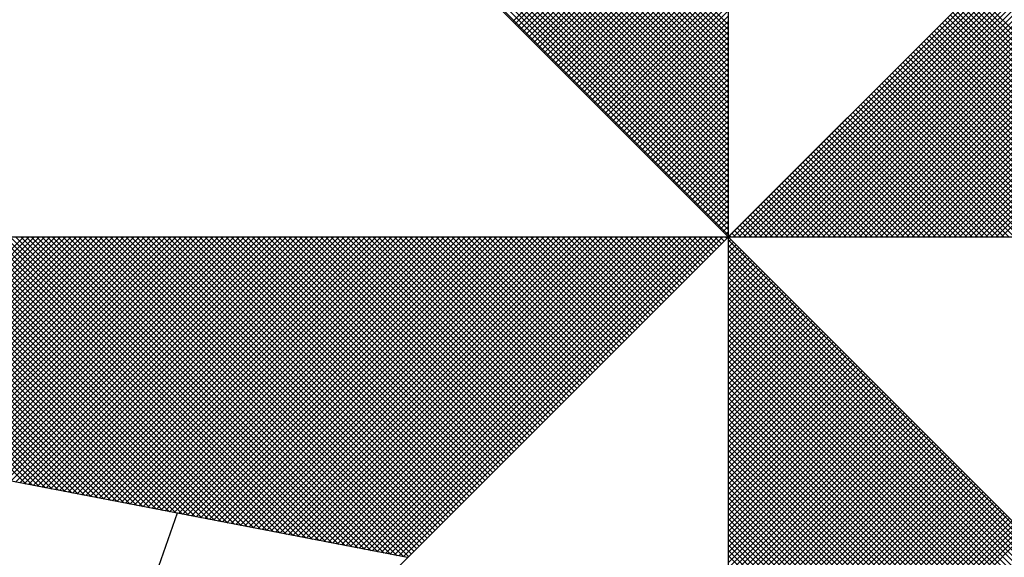
# Model space of a CAD drawing. Extents: x 180690 to 187934, y 1671485 to 1674327.
# Drawn here: x 183567 to 183596, y 1672885 to 1672902 of the extents above; entities that cross this region are included whole.
import ezdxf

# ---------------------------------------------------------------- set-up
doc = ezdxf.new("R2010")
doc.units = 0
doc.header["$MEASUREMENT"] = 0
doc.header["$XCLIPFRAME"] = 2
doc.layers.get('0').update_dxf_attribs({"linetype": 'CONTINUOUS'})
doc.layers.add('NORTE', color=7, linetype='CONTINUOUS')
doc.layers.add('P-Imagem_raster', color=250, linetype='CONTINUOUS')
picture_1 = doc.add_image_def('image2.tif', size_in_pixel=(9992, 13435))

# ---------------------------------------------------------------- blocks, each defined once
blk = doc.blocks.new('*X43')
at = {"color": 0}
for p, q in [((182559.3401, 1662936.202), (182558.3743, 1662937.1678)), ((182559.3401, 1662936.2197), (182558.3772, 1662937.1826)), ((182559.3401, 1662936.1667), (182558.3686, 1662937.1382)), ((182559.3401, 1662936.1844), (182558.3715, 1662937.153)), ((182559.3401, 1662936.1313), (182558.3629, 1662937.1086)), ((182559.3401, 1662936.149), (182558.3657, 1662937.1234)), ((182559.3401, 1662936.096), (182558.3572, 1662937.0789)), ((182559.3401, 1662936.1136), (182558.36, 1662937.0937)), ((182559.3401, 1662936.0429), (182558.3486, 1662937.0345)), ((182559.3401, 1662936.0606), (182558.3514, 1662937.0493)), ((182559.3401, 1662936.0783), (182558.3543, 1662937.0641)), ((182559.3401, 1662936.0076), (182558.3429, 1662937.0048)), ((182559.3401, 1662936.0253), (182558.3457, 1662937.0196)), ((182559.3401, 1662935.9722), (182558.3371, 1662936.9752)), ((182559.3401, 1662935.9899), (182558.34, 1662936.99)), ((182559.3401, 1662935.9369), (182558.3314, 1662936.9456)), ((182559.3401, 1662935.9546), (182558.3343, 1662936.9604)), ((182558.6154, 1662936.2299), (182559.3401, 1662936.9547)), ((182558.6242, 1662936.2211), (182559.3401, 1662936.937)), ((182559.3401, 1662935.8838), (182558.3228, 1662936.9011)), ((182559.3401, 1662935.9015), (182558.3257, 1662936.9159)), ((182559.3401, 1662935.9192), (182558.3286, 1662936.9307)), ((182558.633, 1662936.2123), (182559.3401, 1662936.9194)), ((182558.6419, 1662936.2034), (182559.3401, 1662936.9017)), ((182559.3401, 1662935.8485), (182558.3171, 1662936.8715)), ((182559.3401, 1662935.8662), (182558.32, 1662936.8863)), ((182558.6507, 1662936.1946), (182559.3401, 1662936.884)), ((182559.3401, 1662935.8131), (182558.3114, 1662936.8418)), ((182559.3401, 1662935.8308), (182558.3143, 1662936.8566)), ((182558.6595, 1662936.1858), (182559.3401, 1662936.8663)), ((182558.6684, 1662936.1769), (182559.3401, 1662936.8486)), ((182559.3401, 1662935.7778), (182558.3057, 1662936.8122)), ((182559.3401, 1662935.7955), (182558.3086, 1662936.827)), ((182558.6772, 1662936.1681), (182559.3401, 1662936.831)), ((182558.6861, 1662936.1592), (182559.3401, 1662936.8133)), ((182559.3401, 1662935.7424), (182558.3, 1662936.7825)), ((182559.3401, 1662935.7601), (182558.3028, 1662936.7974)), ((182558.6949, 1662936.1504), (182559.3401, 1662936.7956)), ((182558.7037, 1662936.1416), (182559.3401, 1662936.7779)), ((182559.3401, 1662935.6894), (182558.2914, 1662936.7381)), ((182559.3401, 1662935.7071), (182558.2943, 1662936.7529)), ((182559.3401, 1662935.7247), (182558.2971, 1662936.7677)), ((182558.7126, 1662936.1327), (182559.3401, 1662936.7603)), ((182558.7214, 1662936.1239), (182559.3401, 1662936.7426)), ((182559.3401, 1662935.654), (182558.2857, 1662936.7085)), ((182559.3401, 1662935.6717), (182558.2885, 1662936.7233)), ((182558.7303, 1662936.115), (182559.3401, 1662936.7249)), ((182558.7391, 1662936.1062), (182559.3401, 1662936.7072)), ((182559.3401, 1662935.6187), (182558.28, 1662936.6788)), ((182559.3401, 1662935.6364), (182558.2828, 1662936.6936)), ((182558.7479, 1662936.0974), (182559.3401, 1662936.6895)), ((182558.7568, 1662936.0885), (182559.3401, 1662936.6719)), ((182559.3401, 1662935.5833), (182558.2742, 1662936.6492)), ((182559.3401, 1662935.601), (182558.2771, 1662936.664)), ((182558.7656, 1662936.0797), (182559.3401, 1662936.6542)), ((182558.7744, 1662936.0709), (182559.3401, 1662936.6365)), ((182559.3401, 1662935.5303), (182558.2657, 1662936.6047)), ((182559.3401, 1662935.548), (182558.2685, 1662936.6195)), ((182559.3401, 1662935.5656), (182558.2714, 1662936.6344)), ((182558.7833, 1662936.062), (182559.3401, 1662936.6188)), ((182559.3401, 1662935.5126), (182558.2628, 1662936.5899)), ((182558.7921, 1662936.0532), (182559.3401, 1662936.6012)), ((182558.801, 1662936.0443), (182559.3401, 1662936.5835)), ((182559.3402, 1662935.5052), (182560.4187, 1662936.5837)), ((182559.3578, 1662935.5052), (182560.4335, 1662936.5808)), ((182559.3755, 1662935.5052), (182560.4483, 1662936.578)), ((182559.3932, 1662935.5052), (182560.4631, 1662936.5751)), ((182559.4109, 1662935.5052), (182560.4779, 1662936.5722)), ((182558.8098, 1662936.0355), (182559.3401, 1662936.5658)), ((182558.8186, 1662936.0267), (182559.3401, 1662936.5481)), ((182559.4286, 1662935.5052), (182560.4927, 1662936.5694)), ((182559.4462, 1662935.5052), (182560.5076, 1662936.5665)), ((182559.4639, 1662935.5052), (182560.5224, 1662936.5637)), ((182559.4816, 1662935.5052), (182560.5372, 1662936.5608)), ((182559.4993, 1662935.5052), (182560.552, 1662936.558)), ((182559.5169, 1662935.5052), (182560.5668, 1662936.5551)), ((182559.5346, 1662935.5052), (182560.5817, 1662936.5522)), ((182559.5523, 1662935.5052), (182560.5965, 1662936.5494)), ((182559.57, 1662935.5052), (182560.6113, 1662936.5465)), ((182559.5877, 1662935.5052), (182560.6261, 1662936.5437)), ((182559.6053, 1662935.5052), (182560.6409, 1662936.5408)), ((182559.623, 1662935.5052), (182560.6557, 1662936.5379)), ((182558.8275, 1662936.0178), (182559.3401, 1662936.5304)), ((182558.8363, 1662936.009), (182559.3401, 1662936.5128)), ((182559.6407, 1662935.5052), (182560.6706, 1662936.5351)), ((182559.6584, 1662935.5052), (182560.6854, 1662936.5322)), ((182559.676, 1662935.5052), (182560.7002, 1662936.5294)), ((182559.6937, 1662935.5052), (182560.715, 1662936.5265)), ((182559.7114, 1662935.5052), (182560.7298, 1662936.5236)), ((182559.7291, 1662935.5052), (182560.7447, 1662936.5208)), ((182559.7467, 1662935.5052), (182560.7595, 1662936.5179)), ((182559.7644, 1662935.5052), (182560.7743, 1662936.5151)), ((182559.7821, 1662935.5052), (182560.7891, 1662936.5122)), ((182559.7998, 1662935.5052), (182560.8039, 1662936.5093)), ((182559.8175, 1662935.5052), (182560.8188, 1662936.5065)), ((182559.8351, 1662935.5052), (182560.8336, 1662936.5036)), ((182558.8452, 1662936.0001), (182559.3401, 1662936.4951)), ((182558.854, 1662935.9913), (182559.3401, 1662936.4774)), ((182559.8528, 1662935.5052), (182560.8484, 1662936.5008)), ((182559.8705, 1662935.5052), (182560.8632, 1662936.4979)), ((182559.8882, 1662935.5052), (182560.878, 1662936.4951)), ((182559.9058, 1662935.5052), (182560.8928, 1662936.4922)), ((182559.9235, 1662935.5052), (182560.9077, 1662936.4893)), ((182559.9412, 1662935.5052), (182560.9225, 1662936.4865)), ((182559.9589, 1662935.5052), (182560.9373, 1662936.4836)), ((182559.9766, 1662935.5052), (182560.9521, 1662936.4808)), ((182559.9942, 1662935.5052), (182560.9669, 1662936.4779)), ((182560.0119, 1662935.5052), (182560.9818, 1662936.475)), ((182560.0296, 1662935.5052), (182560.9966, 1662936.4722)), ((182558.8628, 1662935.9825), (182559.3401, 1662936.4597)), ((182558.8717, 1662935.9736), (182559.3401, 1662936.4421)), ((182560.0473, 1662935.5052), (182561.0114, 1662936.4693)), ((182560.0649, 1662935.5052), (182561.0262, 1662936.4665)), ((182560.0826, 1662935.5052), (182561.041, 1662936.4636)), ((182560.1003, 1662935.5052), (182561.0558, 1662936.4607)), ((182560.118, 1662935.5052), (182561.0707, 1662936.4579)), ((182560.1357, 1662935.5052), (182561.0855, 1662936.455)), ((182560.1533, 1662935.5052), (182561.1003, 1662936.4522)), ((182560.171, 1662935.5052), (182561.1151, 1662936.4493)), ((182560.1887, 1662935.5052), (182561.1299, 1662936.4464)), ((182560.2064, 1662935.5052), (182561.1448, 1662936.4436)), ((182560.224, 1662935.5052), (182561.1596, 1662936.4407)), ((182560.2417, 1662935.5052), (182561.1744, 1662936.4379)), ((182558.8805, 1662935.9648), (182559.3401, 1662936.4244)), ((182558.8894, 1662935.9559), (182559.3401, 1662936.4067)), ((182560.2594, 1662935.5052), (182561.1892, 1662936.435)), ((182558.8982, 1662935.9471), (182559.3401, 1662936.389)), ((182558.907, 1662935.9383), (182559.3401, 1662936.3713)), ((182558.9159, 1662935.9294), (182559.3401, 1662936.3537)), ((182558.9247, 1662935.9206), (182559.3401, 1662936.336)), ((182558.9335, 1662935.9118), (182559.3401, 1662936.3183)), ((182560.9562, 1662935.5052), (182560.1481, 1662936.3132)), ((182560.9739, 1662935.5052), (182560.157, 1662936.3221)), ((182560.9915, 1662935.5052), (182560.1658, 1662936.3309)), ((182558.9424, 1662935.9029), (182559.3401, 1662936.3006)), ((182558.9512, 1662935.8941), (182559.3401, 1662936.283)), ((182560.8855, 1662935.5052), (182560.1128, 1662936.2779)), ((182560.9032, 1662935.5052), (182560.1216, 1662936.2867)), ((182560.9208, 1662935.5052), (182560.1305, 1662936.2956)), ((182560.9385, 1662935.5052), (182560.1393, 1662936.3044)), ((182558.9601, 1662935.8852), (182559.3401, 1662936.2653)), ((182558.9689, 1662935.8764), (182559.3401, 1662936.2476)), ((182560.8148, 1662935.5052), (182560.0774, 1662936.2425)), ((182560.8324, 1662935.5052), (182560.0863, 1662936.2514)), ((182560.8501, 1662935.5052), (182560.0951, 1662936.2602)), ((182560.8678, 1662935.5052), (182560.104, 1662936.269)), ((182558.9777, 1662935.8676), (182559.3401, 1662936.2299)), ((182558.9866, 1662935.8587), (182559.3401, 1662936.2122)), ((182560.7441, 1662935.5052), (182560.0421, 1662936.2072)), ((182560.7617, 1662935.5052), (182560.0509, 1662936.216)), ((182560.7794, 1662935.5052), (182560.0598, 1662936.2248)), ((182560.7971, 1662935.5052), (182560.0686, 1662936.2337)), ((182558.9954, 1662935.8499), (182559.3401, 1662936.1946)), ((182559.0043, 1662935.841), (182559.3401, 1662936.1769)), ((182560.691, 1662935.5052), (182560.0156, 1662936.1807)), ((182560.7087, 1662935.5052), (182560.0244, 1662936.1895)), ((182560.7264, 1662935.5052), (182560.0332, 1662936.1983)), ((182559.0131, 1662935.8322), (182559.3401, 1662936.1592)), ((182559.0219, 1662935.8234), (182559.3401, 1662936.1415)), ((182560.6203, 1662935.5052), (182559.9802, 1662936.1453)), ((182560.638, 1662935.5052), (182559.989, 1662936.1541)), ((182560.6557, 1662935.5052), (182559.9979, 1662936.163)), ((182560.6733, 1662935.5052), (182560.0067, 1662936.1718)), ((182559.0308, 1662935.8145), (182559.3401, 1662936.1239)), ((182560.5496, 1662935.5052), (182559.9449, 1662936.1099)), ((182560.5673, 1662935.5052), (182559.9537, 1662936.1188)), ((182560.585, 1662935.5052), (182559.9625, 1662936.1276)), ((182560.6026, 1662935.5052), (182559.9714, 1662936.1365)), ((182559.0396, 1662935.8057), (182559.3401, 1662936.1062)), ((182559.0485, 1662935.7968), (182559.3401, 1662936.0885)), ((182560.4789, 1662935.5052), (182559.9095, 1662936.0746)), ((182560.4966, 1662935.5052), (182559.9183, 1662936.0834)), ((182560.5142, 1662935.5052), (182559.9272, 1662936.0923)), ((182560.5319, 1662935.5052), (182559.936, 1662936.1011)), ((182559.0573, 1662935.788), (182559.3401, 1662936.0708)), ((182559.0661, 1662935.7792), (182559.3401, 1662936.0531)), ((182560.4259, 1662935.5052), (182559.883, 1662936.0481)), ((182560.4435, 1662935.5052), (182559.8918, 1662936.0569)), ((182560.4612, 1662935.5052), (182559.9007, 1662936.0657)), ((182559.075, 1662935.7703), (182559.3401, 1662936.0355)), ((182559.0838, 1662935.7615), (182559.3401, 1662936.0178)), ((182560.3551, 1662935.5052), (182559.8476, 1662936.0127)), ((182560.3728, 1662935.5052), (182559.8565, 1662936.0216)), ((182560.3905, 1662935.5052), (182559.8653, 1662936.0304)), ((182560.4082, 1662935.5052), (182559.8741, 1662936.0392)), ((182559.0926, 1662935.7527), (182559.3401, 1662936.0001)), ((182559.1015, 1662935.7438), (182559.3401, 1662935.9824)), ((182560.2844, 1662935.5052), (182559.8123, 1662935.9774)), ((182560.3021, 1662935.5052), (182559.8211, 1662935.9862)), ((182560.3198, 1662935.5052), (182559.83, 1662935.995)), ((182560.3375, 1662935.5052), (182559.8388, 1662936.0039)), ((182559.1103, 1662935.735), (182559.3401, 1662935.9648)), ((182559.1192, 1662935.7261), (182559.3401, 1662935.9471)), ((182560.2137, 1662935.5052), (182559.7769, 1662935.942)), ((182560.2314, 1662935.5052), (182559.7858, 1662935.9508)), ((182560.2491, 1662935.5052), (182559.7946, 1662935.9597)), ((182560.2668, 1662935.5052), (182559.8034, 1662935.9685)), ((182559.128, 1662935.7173), (182559.3401, 1662935.9294)), ((182559.1368, 1662935.7085), (182559.3401, 1662935.9117)), ((182560.1607, 1662935.5052), (182559.7504, 1662935.9155)), ((182560.1784, 1662935.5052), (182559.7592, 1662935.9243)), ((182560.1961, 1662935.5052), (182559.7681, 1662935.9332)), ((182559.1457, 1662935.6996), (182559.3401, 1662935.894)), ((182559.1545, 1662935.6908), (182559.3401, 1662935.8764)), ((182560.09, 1662935.5052), (182559.715, 1662935.8801)), ((182560.1077, 1662935.5052), (182559.7239, 1662935.889)), ((182560.1253, 1662935.5052), (182559.7327, 1662935.8978)), ((182560.143, 1662935.5052), (182559.7416, 1662935.9066)), ((182559.1634, 1662935.6819), (182559.3401, 1662935.8587)), ((182560.0193, 1662935.5052), (182559.6797, 1662935.8448)), ((182560.037, 1662935.5052), (182559.6885, 1662935.8536)), ((182560.0546, 1662935.5052), (182559.6974, 1662935.8625)), ((182560.0723, 1662935.5052), (182559.7062, 1662935.8713)), ((182559.1722, 1662935.6731), (182559.3401, 1662935.841)), ((182559.181, 1662935.6643), (182559.3401, 1662935.8233)), ((182559.9486, 1662935.5052), (182559.6443, 1662935.8094)), ((182559.9662, 1662935.5052), (182559.6532, 1662935.8183)), ((182559.9839, 1662935.5052), (182559.662, 1662935.8271)), ((182560.0016, 1662935.5052), (182559.6709, 1662935.8359)), ((182559.1899, 1662935.6554), (182559.3401, 1662935.8057)), ((182559.1987, 1662935.6466), (182559.3401, 1662935.788)), ((182559.8955, 1662935.5052), (182559.6178, 1662935.7829)), ((182559.9132, 1662935.5052), (182559.6267, 1662935.7917)), ((182559.9309, 1662935.5052), (182559.6355, 1662935.8006)), ((182559.2076, 1662935.6377), (182559.3401, 1662935.7703)), ((182559.2164, 1662935.6289), (182559.3401, 1662935.7526)), ((182559.8248, 1662935.5052), (182559.5825, 1662935.7475)), ((182559.8425, 1662935.5052), (182559.5913, 1662935.7564)), ((182559.8602, 1662935.5052), (182559.6001, 1662935.7652)), ((182559.8779, 1662935.5052), (182559.609, 1662935.7741)), ((182559.2252, 1662935.6201), (182559.3401, 1662935.7349)), ((182559.2341, 1662935.6112), (182559.3401, 1662935.7173)), ((182559.7541, 1662935.5052), (182559.5471, 1662935.7122)), ((182559.7718, 1662935.5052), (182559.5559, 1662935.721)), ((182559.7895, 1662935.5052), (182559.5648, 1662935.7299)), ((182559.8071, 1662935.5052), (182559.5736, 1662935.7387)), ((182559.2429, 1662935.6024), (182559.3401, 1662935.6996)), ((182559.2517, 1662935.5936), (182559.3401, 1662935.6819)), ((182559.6834, 1662935.5052), (182559.5118, 1662935.6768)), ((182559.7011, 1662935.5052), (182559.5206, 1662935.6857)), ((182559.7188, 1662935.5052), (182559.5294, 1662935.6945)), ((182559.7364, 1662935.5052), (182559.5383, 1662935.7034)), ((182559.2606, 1662935.5847), (182559.3401, 1662935.6642)), ((182559.2694, 1662935.5759), (182559.3401, 1662935.6466)), ((182559.6304, 1662935.5052), (182559.4852, 1662935.6503)), ((182559.648, 1662935.5052), (182559.4941, 1662935.6592)), ((182559.6657, 1662935.5052), (182559.5029, 1662935.668)), ((182559.2783, 1662935.567), (182559.3401, 1662935.6289)), ((182559.2871, 1662935.5582), (182559.3401, 1662935.6112)), ((182559.5597, 1662935.5052), (182559.4499, 1662935.615)), ((182559.5773, 1662935.5052), (182559.4587, 1662935.6238)), ((182559.595, 1662935.5052), (182559.4676, 1662935.6326)), ((182559.6127, 1662935.5052), (182559.4764, 1662935.6415)), ((182559.2959, 1662935.5494), (182559.3401, 1662935.5935)), ((182559.4889, 1662935.5052), (182559.4145, 1662935.5796)), ((182559.5066, 1662935.5052), (182559.4234, 1662935.5885)), ((182559.5243, 1662935.5052), (182559.4322, 1662935.5973)), ((182559.542, 1662935.5052), (182559.441, 1662935.6061)), ((182559.3048, 1662935.5405), (182559.3401, 1662935.5758)), ((182559.3136, 1662935.5317), (182559.3401, 1662935.5582)), ((182559.4182, 1662935.5052), (182559.3792, 1662935.5443)), ((182559.4359, 1662935.5052), (182559.388, 1662935.5531)), ((182559.4536, 1662935.5052), (182559.3968, 1662935.5619)), ((182559.4713, 1662935.5052), (182559.4057, 1662935.5708)), ((182559.3225, 1662935.5228), (182559.3401, 1662935.5405)), ((182559.3313, 1662935.514), (182559.3401, 1662935.5228)), ((182559.3652, 1662935.5052), (182559.3527, 1662935.5177)), ((182559.3829, 1662935.5052), (182559.3615, 1662935.5266)), ((182559.4006, 1662935.5052), (182559.3703, 1662935.5354)), ((182556.9789, 1662934.6742), (182556.1479, 1662935.5052)), ((182557.0008, 1662934.67), (182556.1655, 1662935.5052)), ((182557.0227, 1662934.6657), (182556.1832, 1662935.5052)), ((182557.0446, 1662934.6615), (182556.2009, 1662935.5052)), ((182557.0665, 1662934.6573), (182556.2186, 1662935.5052)), ((182557.0884, 1662934.6531), (182556.2363, 1662935.5052)), ((182557.1103, 1662934.6488), (182556.2539, 1662935.5052)), ((182557.1322, 1662934.6446), (182556.2716, 1662935.5052)), ((182556.276, 1662934.8098), (182556.9714, 1662935.5052)), ((182557.1541, 1662934.6404), (182556.2893, 1662935.5052)), ((182556.2908, 1662934.807), (182556.989, 1662935.5052)), ((182556.3056, 1662934.8041), (182557.0067, 1662935.5052)), ((182557.176, 1662934.6362), (182556.307, 1662935.5052)), ((182556.3204, 1662934.8012), (182557.0244, 1662935.5052)), ((182557.1979, 1662934.6319), (182556.3246, 1662935.5052)), ((182556.3352, 1662934.7984), (182557.0421, 1662935.5052)), ((182557.2198, 1662934.6277), (182556.3423, 1662935.5052)), ((182556.3501, 1662934.7955), (182557.0597, 1662935.5052)), ((182557.2417, 1662934.6235), (182556.36, 1662935.5052)), ((182556.3649, 1662934.7927), (182557.0774, 1662935.5052)), ((182557.2636, 1662934.6193), (182556.3777, 1662935.5052)), ((182556.3797, 1662934.7898), (182557.0951, 1662935.5052)), ((182556.3945, 1662934.7869), (182557.1128, 1662935.5052)), ((182557.2855, 1662934.615), (182556.3954, 1662935.5052)), ((182556.4093, 1662934.7841), (182557.1305, 1662935.5052)), ((182557.3074, 1662934.6108), (182556.413, 1662935.5052)), ((182556.4242, 1662934.7812), (182557.1481, 1662935.5052)), ((182557.3293, 1662934.6066), (182556.4307, 1662935.5052)), ((182556.439, 1662934.7784), (182557.1658, 1662935.5052)), ((182557.3512, 1662934.6023), (182556.4484, 1662935.5052)), ((182556.4538, 1662934.7755), (182557.1835, 1662935.5052)), ((182557.3731, 1662934.5981), (182556.4661, 1662935.5052)), ((182556.4686, 1662934.7726), (182557.2012, 1662935.5052)), ((182556.4834, 1662934.7698), (182557.2188, 1662935.5052)), ((182557.395, 1662934.5939), (182556.4837, 1662935.5052)), ((182556.4983, 1662934.7669), (182557.2365, 1662935.5052)), ((182557.4169, 1662934.5897), (182556.5014, 1662935.5052)), ((182556.5131, 1662934.7641), (182557.2542, 1662935.5052)), ((182557.4388, 1662934.5854), (182556.5191, 1662935.5052)), ((182556.5279, 1662934.7612), (182557.2719, 1662935.5052)), ((182557.4608, 1662934.5812), (182556.5368, 1662935.5052)), ((182556.5427, 1662934.7583), (182557.2896, 1662935.5052)), ((182557.4827, 1662934.577), (182556.5545, 1662935.5052)), ((182556.5575, 1662934.7555), (182557.3072, 1662935.5052)), ((182557.5046, 1662934.5728), (182556.5721, 1662935.5052)), ((182556.5723, 1662934.7526), (182557.3249, 1662935.5052)), ((182556.5872, 1662934.7498), (182557.3426, 1662935.5052)), ((182557.5265, 1662934.5685), (182556.5898, 1662935.5052)), ((182556.602, 1662934.7469), (182557.3603, 1662935.5052)), ((182557.5484, 1662934.5643), (182556.6075, 1662935.5052)), ((182556.6168, 1662934.7441), (182557.3779, 1662935.5052)), ((182557.5703, 1662934.5601), (182556.6252, 1662935.5052)), ((182556.6316, 1662934.7412), (182557.3956, 1662935.5052)), ((182557.5922, 1662934.5559), (182556.6428, 1662935.5052)), ((182556.6464, 1662934.7383), (182557.4133, 1662935.5052)), ((182557.6141, 1662934.5516), (182556.6605, 1662935.5052)), ((182556.6613, 1662934.7355), (182557.431, 1662935.5052)), ((182556.6761, 1662934.7326), (182557.4487, 1662935.5052)), ((182557.636, 1662934.5474), (182556.6782, 1662935.5052)), ((182556.6909, 1662934.7298), (182557.4663, 1662935.5052)), ((182557.6579, 1662934.5432), (182556.6959, 1662935.5052)), ((182556.7057, 1662934.7269), (182557.484, 1662935.5052)), ((182557.6798, 1662934.539), (182556.7135, 1662935.5052)), ((182556.7205, 1662934.724), (182557.5017, 1662935.5052)), ((182557.7017, 1662934.5347), (182556.7312, 1662935.5052)), ((182556.7353, 1662934.7212), (182557.5194, 1662935.5052)), ((182557.7236, 1662934.5305), (182556.7489, 1662935.5052)), ((182556.7502, 1662934.7183), (182557.537, 1662935.5052)), ((182556.765, 1662934.7155), (182557.5547, 1662935.5052)), ((182557.7455, 1662934.5263), (182556.7666, 1662935.5052)), ((182556.7798, 1662934.7126), (182557.5724, 1662935.5052)), ((182557.7674, 1662934.522), (182556.7843, 1662935.5052)), ((182556.7946, 1662934.7097), (182557.5901, 1662935.5052)), ((182557.7893, 1662934.5178), (182556.8019, 1662935.5052)), ((182556.8094, 1662934.7069), (182557.6078, 1662935.5052)), ((182557.8112, 1662934.5136), (182556.8196, 1662935.5052)), ((182556.8243, 1662934.704), (182557.6254, 1662935.5052)), ((182557.8331, 1662934.5094), (182556.8373, 1662935.5052)), ((182556.8391, 1662934.7012), (182557.6431, 1662935.5052)), ((182556.8539, 1662934.6983), (182557.6608, 1662935.5052)), ((182557.855, 1662934.5051), (182556.855, 1662935.5052)), ((182556.8687, 1662934.6954), (182557.6785, 1662935.5052)), ((182557.8769, 1662934.5009), (182556.8726, 1662935.5052)), ((182556.8835, 1662934.6926), (182557.6961, 1662935.5052)), ((182557.8988, 1662934.4967), (182556.8903, 1662935.5052)), ((182556.8984, 1662934.6897), (182557.7138, 1662935.5052)), ((182557.9207, 1662934.4925), (182556.908, 1662935.5052)), ((182556.9132, 1662934.6869), (182557.7315, 1662935.5052)), ((182557.9426, 1662934.4882), (182556.9257, 1662935.5052)), ((182556.928, 1662934.684), (182557.7492, 1662935.5052)), ((182556.9428, 1662934.6811), (182557.7669, 1662935.5052)), ((182557.9645, 1662934.484), (182556.9434, 1662935.5052)), ((182556.9576, 1662934.6783), (182557.7845, 1662935.5052)), ((182557.9864, 1662934.4798), (182556.961, 1662935.5052)), ((182556.9724, 1662934.6754), (182557.8022, 1662935.5052)), ((182558.0083, 1662934.4756), (182556.9787, 1662935.5052)), ((182556.9873, 1662934.6726), (182557.8199, 1662935.5052)), ((182558.0303, 1662934.4713), (182556.9964, 1662935.5052)), ((182557.0021, 1662934.6697), (182557.8376, 1662935.5052)), ((182558.0522, 1662934.4671), (182557.0141, 1662935.5052)), ((182557.0169, 1662934.6669), (182557.8552, 1662935.5052)), ((182557.0317, 1662934.664), (182557.8729, 1662935.5052)), ((182558.0741, 1662934.4629), (182557.0317, 1662935.5052)), ((182557.0465, 1662934.6611), (182557.8906, 1662935.5052)), ((182558.096, 1662934.4587), (182557.0494, 1662935.5052)), ((182557.0614, 1662934.6583), (182557.9083, 1662935.5052)), ((182558.1179, 1662934.4544), (182557.0671, 1662935.5052)), ((182557.0762, 1662934.6554), (182557.9259, 1662935.5052)), ((182558.1398, 1662934.4502), (182557.0848, 1662935.5052)), ((182557.091, 1662934.6526), (182557.9436, 1662935.5052)), ((182558.1617, 1662934.446), (182557.1025, 1662935.5052)), ((182557.1058, 1662934.6497), (182557.9613, 1662935.5052)), ((182558.1836, 1662934.4417), (182557.1201, 1662935.5052)), ((182557.1206, 1662934.6468), (182557.979, 1662935.5052)), ((182557.1354, 1662934.644), (182557.9967, 1662935.5052)), ((182558.2055, 1662934.4375), (182557.1378, 1662935.5052)), ((182557.1503, 1662934.6411), (182558.0143, 1662935.5052)), ((182558.2274, 1662934.4333), (182557.1555, 1662935.5052)), ((182557.1651, 1662934.6383), (182558.032, 1662935.5052)), ((182558.2493, 1662934.4291), (182557.1732, 1662935.5052)), ((182557.1799, 1662934.6354), (182558.0497, 1662935.5052)), ((182558.2655, 1662934.4306), (182557.1908, 1662935.5052)), ((182557.1947, 1662934.6325), (182558.0674, 1662935.5052)), ((182558.2743, 1662934.4394), (182557.2085, 1662935.5052)), ((182557.2095, 1662934.6297), (182558.085, 1662935.5052)), ((182557.2244, 1662934.6268), (182558.1027, 1662935.5052)), ((182558.2832, 1662934.4482), (182557.2262, 1662935.5052)), ((182557.2392, 1662934.624), (182558.1204, 1662935.5052)), ((182558.292, 1662934.4571), (182557.2439, 1662935.5052)), ((182557.254, 1662934.6211), (182558.1381, 1662935.5052)), ((182558.3008, 1662934.4659), (182557.2616, 1662935.5052)), ((182557.2688, 1662934.6182), (182558.1558, 1662935.5052)), ((182558.3097, 1662934.4748), (182557.2792, 1662935.5052)), ((182557.2836, 1662934.6154), (182558.1734, 1662935.5052)), ((182558.3185, 1662934.4836), (182557.2969, 1662935.5052)), ((182557.2985, 1662934.6125), (182558.1911, 1662935.5052)), ((182557.3133, 1662934.6097), (182558.2088, 1662935.5052)), ((182558.3273, 1662934.4924), (182557.3146, 1662935.5052)), ((182557.3281, 1662934.6068), (182558.2265, 1662935.5052)), ((182558.3362, 1662934.5013), (182557.3323, 1662935.5052)), ((182557.3429, 1662934.604), (182558.2441, 1662935.5052)), ((182558.345, 1662934.5101), (182557.3499, 1662935.5052)), ((182557.3577, 1662934.6011), (182558.2618, 1662935.5052)), ((182558.3539, 1662934.519), (182557.3676, 1662935.5052)), ((182557.3725, 1662934.5982), (182558.2795, 1662935.5052)), ((182558.3627, 1662934.5278), (182557.3853, 1662935.5052)), ((182557.3874, 1662934.5954), (182558.2972, 1662935.5052)), ((182557.4022, 1662934.5925), (182558.3149, 1662935.5052)), ((182558.3715, 1662934.5366), (182557.403, 1662935.5052)), ((182557.417, 1662934.5897), (182558.3325, 1662935.5052)), ((182558.3804, 1662934.5455), (182557.4207, 1662935.5052)), ((182557.4318, 1662934.5868), (182558.3502, 1662935.5052)), ((182558.3892, 1662934.5543), (182557.4383, 1662935.5052)), ((182557.4466, 1662934.5839), (182558.3679, 1662935.5052)), ((182558.3981, 1662934.5631), (182557.456, 1662935.5052)), ((182557.4615, 1662934.5811), (182558.3856, 1662935.5052)), ((182558.4069, 1662934.572), (182557.4737, 1662935.5052)), ((182557.4763, 1662934.5782), (182558.4032, 1662935.5052)), ((182557.4911, 1662934.5754), (182558.4209, 1662935.5052)), ((182558.4157, 1662934.5808), (182557.4914, 1662935.5052)), ((182557.5059, 1662934.5725), (182558.4386, 1662935.5052)), ((182558.4246, 1662934.5897), (182557.509, 1662935.5052)), ((182557.5207, 1662934.5696), (182558.4563, 1662935.5052)), ((182558.4334, 1662934.5985), (182557.5267, 1662935.5052)), ((182557.5355, 1662934.5668), (182558.474, 1662935.5052)), ((182558.4423, 1662934.6073), (182557.5444, 1662935.5052)), ((182557.5504, 1662934.5639), (182558.4916, 1662935.5052)), ((182558.4511, 1662934.6162), (182557.5621, 1662935.5052)), ((182557.5652, 1662934.5611), (182558.5093, 1662935.5052)), ((182558.4599, 1662934.625), (182557.5798, 1662935.5052)), ((182557.58, 1662934.5582), (182558.527, 1662935.5052)), ((182557.5948, 1662934.5553), (182558.5447, 1662935.5052)), ((182558.4688, 1662934.6339), (182557.5974, 1662935.5052)), ((182557.6096, 1662934.5525), (182558.5623, 1662935.5052)), ((182558.4776, 1662934.6427), (182557.6151, 1662935.5052)), ((182557.6245, 1662934.5496), (182558.58, 1662935.5052)), ((182558.4864, 1662934.6515), (182557.6328, 1662935.5052)), ((182557.6393, 1662934.5468), (182558.5977, 1662935.5052)), ((182558.4953, 1662934.6604), (182557.6505, 1662935.5052)), ((182557.6541, 1662934.5439), (182558.6154, 1662935.5052)), ((182558.5041, 1662934.6692), (182557.6681, 1662935.5052)), ((182557.6689, 1662934.5411), (182558.6331, 1662935.5052)), ((182557.6837, 1662934.5382), (182558.6507, 1662935.5052)), ((182558.513, 1662934.6781), (182557.6858, 1662935.5052)), ((182557.6986, 1662934.5353), (182558.6684, 1662935.5052)), ((182558.5218, 1662934.6869), (182557.7035, 1662935.5052)), ((182557.7134, 1662934.5325), (182558.6861, 1662935.5052)), ((182558.5306, 1662934.6957), (182557.7212, 1662935.5052)), ((182557.7282, 1662934.5296), (182558.7038, 1662935.5052)), ((182558.5395, 1662934.7046), (182557.7389, 1662935.5052)), ((182557.743, 1662934.5268), (182558.7214, 1662935.5052)), ((182558.5483, 1662934.7134), (182557.7565, 1662935.5052)), ((182557.7578, 1662934.5239), (182558.7391, 1662935.5052)), ((182557.7726, 1662934.521), (182558.7568, 1662935.5052)), ((182558.5572, 1662934.7222), (182557.7742, 1662935.5052)), ((182557.7875, 1662934.5182), (182558.7745, 1662935.5052)), ((182558.566, 1662934.7311), (182557.7919, 1662935.5052)), ((182557.8023, 1662934.5153), (182558.7922, 1662935.5052)), ((182558.5748, 1662934.7399), (182557.8096, 1662935.5052)), ((182557.8171, 1662934.5125), (182558.8098, 1662935.5052)), ((182558.5837, 1662934.7488), (182557.8272, 1662935.5052)), ((182557.8319, 1662934.5096), (182558.8275, 1662935.5052)), ((182558.5925, 1662934.7576), (182557.8449, 1662935.5052)), ((182557.8467, 1662934.5067), (182558.8452, 1662935.5052)), ((182557.8616, 1662934.5039), (182558.8629, 1662935.5052)), ((182558.6014, 1662934.7664), (182557.8626, 1662935.5052)), ((182557.8764, 1662934.501), (182558.8805, 1662935.5052)), ((182558.6102, 1662934.7753), (182557.8803, 1662935.5052)), ((182557.8912, 1662934.4982), (182558.8982, 1662935.5052)), ((182558.619, 1662934.7841), (182557.898, 1662935.5052)), ((182557.906, 1662934.4953), (182558.9159, 1662935.5052)), ((182558.6279, 1662934.793), (182557.9156, 1662935.5052)), ((182557.9208, 1662934.4924), (182558.9336, 1662935.5052)), ((182558.6367, 1662934.8018), (182557.9333, 1662935.5052)), ((182557.9356, 1662934.4896), (182558.9513, 1662935.5052)), ((182557.9505, 1662934.4867), (182558.9689, 1662935.5052)), ((182558.6455, 1662934.8106), (182557.951, 1662935.5052)), ((182557.9653, 1662934.4839), (182558.9866, 1662935.5052)), ((182558.6544, 1662934.8195), (182557.9687, 1662935.5052)), ((182557.9801, 1662934.481), (182559.0043, 1662935.5052)), ((182558.6632, 1662934.8283), (182557.9863, 1662935.5052)), ((182557.9949, 1662934.4781), (182559.022, 1662935.5052)), ((182558.6721, 1662934.8371), (182558.004, 1662935.5052)), ((182558.0097, 1662934.4753), (182559.0396, 1662935.5052)), ((182558.6809, 1662934.846), (182558.0217, 1662935.5052)), ((182558.0246, 1662934.4724), (182559.0573, 1662935.5052)), ((182558.0394, 1662934.4696), (182559.075, 1662935.5052)), ((182558.6897, 1662934.8548), (182558.0394, 1662935.5052)), ((182558.0542, 1662934.4667), (182559.0927, 1662935.5052)), ((182558.6986, 1662934.8637), (182558.0571, 1662935.5052)), ((182558.069, 1662934.4639), (182559.1104, 1662935.5052)), ((182558.7074, 1662934.8725), (182558.0747, 1662935.5052)), ((182558.0838, 1662934.461), (182559.128, 1662935.5052)), ((182558.7163, 1662934.8813), (182558.0924, 1662935.5052)), ((182558.0987, 1662934.4581), (182559.1457, 1662935.5052)), ((182558.7251, 1662934.8902), (182558.1101, 1662935.5052)), ((182558.1135, 1662934.4553), (182559.1634, 1662935.5052)), ((182558.7339, 1662934.899), (182558.1278, 1662935.5052)), ((182558.1283, 1662934.4524), (182559.1811, 1662935.5052)), ((182558.1431, 1662934.4496), (182559.1987, 1662935.5052)), ((182558.7428, 1662934.9079), (182558.1454, 1662935.5052)), ((182558.1579, 1662934.4467), (182559.2164, 1662935.5052)), ((182558.7516, 1662934.9167), (182558.1631, 1662935.5052)), ((182558.1727, 1662934.4438), (182559.2341, 1662935.5052)), ((182558.7605, 1662934.9255), (182558.1808, 1662935.5052)), ((182558.1876, 1662934.441), (182559.2518, 1662935.5052)), ((182558.7693, 1662934.9344), (182558.1985, 1662935.5052)), ((182558.2024, 1662934.4381), (182559.2695, 1662935.5052)), ((182558.7781, 1662934.9432), (182558.2162, 1662935.5052)), ((182558.2172, 1662934.4353), (182559.2871, 1662935.5052)), ((182558.232, 1662934.4324), (182559.3048, 1662935.5052)), ((182558.787, 1662934.9521), (182558.2338, 1662935.5052)), ((182558.2468, 1662934.4295), (182559.3225, 1662935.5052)), ((182558.7958, 1662934.9609), (182558.2515, 1662935.5052)), ((182558.8046, 1662934.9697), (182558.2692, 1662935.5052)), ((182558.8135, 1662934.9786), (182558.2869, 1662935.5052)), ((182558.8223, 1662934.9874), (182558.3045, 1662935.5052)), ((182558.8312, 1662934.9962), (182558.3222, 1662935.5052)), ((182558.84, 1662935.0051), (182558.3399, 1662935.5052)), ((182558.8488, 1662935.0139), (182558.3576, 1662935.5052)), ((182558.8577, 1662935.0228), (182558.3753, 1662935.5052)), ((182558.8665, 1662935.0316), (182558.3929, 1662935.5052)), ((182558.8754, 1662935.0404), (182558.4106, 1662935.5052)), ((182558.8842, 1662935.0493), (182558.4283, 1662935.5052)), ((182558.893, 1662935.0581), (182558.446, 1662935.5052)), ((182558.9019, 1662935.067), (182558.4636, 1662935.5052)), ((182558.9107, 1662935.0758), (182558.4813, 1662935.5052)), ((182558.9196, 1662935.0846), (182558.499, 1662935.5052)), ((182558.9284, 1662935.0935), (182558.5167, 1662935.5052)), ((182558.9372, 1662935.1023), (182558.5343, 1662935.5052)), ((182558.9461, 1662935.1112), (182558.552, 1662935.5052)), ((182558.9549, 1662935.12), (182558.5697, 1662935.5052)), ((182558.9637, 1662935.1288), (182558.5874, 1662935.5052)), ((182558.9726, 1662935.1377), (182558.6051, 1662935.5052)), ((182558.9814, 1662935.1465), (182558.6227, 1662935.5052)), ((182558.9903, 1662935.1553), (182558.6404, 1662935.5052)), ((182558.9991, 1662935.1642), (182558.6581, 1662935.5052)), ((182559.0079, 1662935.173), (182558.6758, 1662935.5052)), ((182559.0168, 1662935.1819), (182558.6934, 1662935.5052)), ((182559.0256, 1662935.1907), (182558.7111, 1662935.5052)), ((182559.0345, 1662935.1995), (182558.7288, 1662935.5052)), ((182559.0433, 1662935.2084), (182558.7465, 1662935.5052)), ((182559.0521, 1662935.2172), (182558.7642, 1662935.5052)), ((182559.061, 1662935.2261), (182558.7818, 1662935.5052)), ((182559.0698, 1662935.2349), (182558.7995, 1662935.5052)), ((182559.0786, 1662935.2437), (182558.8172, 1662935.5052)), ((182559.0875, 1662935.2526), (182558.8349, 1662935.5052)), ((182559.0963, 1662935.2614), (182558.8525, 1662935.5052)), ((182559.1052, 1662935.2703), (182558.8702, 1662935.5052)), ((182559.114, 1662935.2791), (182558.8879, 1662935.5052)), ((182559.1228, 1662935.2879), (182558.9056, 1662935.5052)), ((182559.1317, 1662935.2968), (182558.9233, 1662935.5052)), ((182559.1405, 1662935.3056), (182558.9409, 1662935.5052)), ((182559.1494, 1662935.3144), (182558.9586, 1662935.5052)), ((182559.1582, 1662935.3233), (182558.9763, 1662935.5052)), ((182559.167, 1662935.3321), (182558.994, 1662935.5052)), ((182559.1759, 1662935.341), (182559.0116, 1662935.5052)), ((182559.1847, 1662935.3498), (182559.0293, 1662935.5052)), ((182559.1936, 1662935.3586), (182559.047, 1662935.5052)), ((182559.2024, 1662935.3675), (182559.0647, 1662935.5052)), ((182559.2112, 1662935.3763), (182559.0824, 1662935.5052)), ((182559.2201, 1662935.3852), (182559.1, 1662935.5052)), ((182559.2289, 1662935.394), (182559.1177, 1662935.5052)), ((182559.2377, 1662935.4028), (182559.1354, 1662935.5052)), ((182559.2466, 1662935.4117), (182559.1531, 1662935.5052)), ((182559.2554, 1662935.4205), (182559.1707, 1662935.5052)), ((182559.2643, 1662935.4294), (182559.1884, 1662935.5052)), ((182559.2731, 1662935.4382), (182559.2061, 1662935.5052)), ((182559.2819, 1662935.447), (182559.2238, 1662935.5052)), ((182559.2908, 1662935.4559), (182559.2415, 1662935.5052)), ((182559.2996, 1662935.4647), (182559.2591, 1662935.5052)), ((182559.3085, 1662935.4735), (182559.2768, 1662935.5052)), ((182559.3173, 1662935.4824), (182559.2945, 1662935.5052)), ((182559.3261, 1662935.4912), (182559.3122, 1662935.5052)), ((182559.335, 1662935.5001), (182559.3298, 1662935.5052)), ((182559.3401, 1662935.5051), (182559.3401, 1662935.5052)), ((182559.3401, 1662935.4875), (182559.349, 1662935.4963)), ((182560.4169, 1662934.4181), (182559.3401, 1662935.4949)), ((182559.3401, 1662935.4698), (182559.3578, 1662935.4875)), ((182559.3401, 1662935.4521), (182559.3667, 1662935.4786)), ((182560.4141, 1662934.4033), (182559.3401, 1662935.4773)), ((182559.3475, 1662935.5052), (182559.3438, 1662935.5089)), ((182559.3401, 1662935.4344), (182559.3755, 1662935.4698)), ((182559.3401, 1662935.4167), (182559.3843, 1662935.461)), ((182560.4112, 1662934.3885), (182559.3401, 1662935.4596)), ((182559.3401, 1662935.3991), (182559.3932, 1662935.4521)), ((182559.3401, 1662935.3814), (182559.402, 1662935.4433)), ((182560.4084, 1662934.3736), (182559.3401, 1662935.4419)), ((182559.3401, 1662935.3637), (182559.4108, 1662935.4345)), ((182559.3401, 1662935.346), (182559.4197, 1662935.4256)), ((182560.4055, 1662934.3588), (182559.3401, 1662935.4242)), ((182559.3401, 1662935.3284), (182559.4285, 1662935.4168)), ((182559.3401, 1662935.3107), (182559.4374, 1662935.4079)), ((182560.4027, 1662934.344), (182559.3401, 1662935.4065)), ((182559.3401, 1662935.293), (182559.4462, 1662935.3991)), ((182559.3401, 1662935.2753), (182559.455, 1662935.3903)), ((182560.3998, 1662934.3292), (182559.3401, 1662935.3889)), ((182559.3401, 1662935.2577), (182559.4639, 1662935.3814)), ((182559.3401, 1662935.24), (182559.4727, 1662935.3726)), ((182560.3969, 1662934.3144), (182559.3401, 1662935.3712)), ((182559.3401, 1662935.2223), (182559.4816, 1662935.3637)), ((182559.3401, 1662935.2046), (182559.4904, 1662935.3549)), ((182560.3941, 1662934.2995), (182559.3401, 1662935.3535)), ((182559.3401, 1662935.1869), (182559.4992, 1662935.3461)), ((182559.3401, 1662935.1693), (182559.5081, 1662935.3372)), ((182560.3912, 1662934.2847), (182559.3401, 1662935.3358)), ((182559.3401, 1662935.1516), (182559.5169, 1662935.3284)), ((182559.3401, 1662935.1339), (182559.5258, 1662935.3196)), ((182560.3884, 1662934.2699), (182559.3401, 1662935.3182)), ((182559.3401, 1662935.1162), (182559.5346, 1662935.3107)), ((182559.3401, 1662935.0986), (182559.5434, 1662935.3019)), ((182560.3855, 1662934.2551), (182559.3401, 1662935.3005)), ((182559.3401, 1662935.0809), (182559.5523, 1662935.293)), ((182559.3401, 1662935.0632), (182559.5611, 1662935.2842)), ((182560.3826, 1662934.2403), (182559.3401, 1662935.2828)), ((182559.3401, 1662935.0455), (182559.5699, 1662935.2754)), ((182559.3401, 1662935.0278), (182559.5788, 1662935.2665)), ((182560.3798, 1662934.2255), (182559.3401, 1662935.2651)), ((182559.3401, 1662935.0102), (182559.5876, 1662935.2577)), ((182559.3401, 1662934.9925), (182559.5965, 1662935.2488)), ((182560.3769, 1662934.2106), (182559.3401, 1662935.2474)), ((182559.3401, 1662934.9748), (182559.6053, 1662935.24)), ((182559.3401, 1662934.9571), (182559.6141, 1662935.2312)), ((182560.3741, 1662934.1958), (182559.3401, 1662935.2298)), ((182559.3401, 1662934.9395), (182559.623, 1662935.2223)), ((182559.3401, 1662934.9218), (182559.6318, 1662935.2135)), ((182560.3712, 1662934.181), (182559.3401, 1662935.2121)), ((182559.3401, 1662934.9041), (182559.6407, 1662935.2046)), ((182559.3401, 1662934.8864), (182559.6495, 1662935.1958)), ((182560.3683, 1662934.1662), (182559.3401, 1662935.1944)), ((182559.3401, 1662934.8687), (182559.6583, 1662935.187)), ((182559.3401, 1662934.8511), (182559.6672, 1662935.1781)), ((182560.3655, 1662934.1514), (182559.3401, 1662935.1767)), ((182559.3401, 1662934.8334), (182559.676, 1662935.1693)), ((182559.3401, 1662934.8157), (182559.6848, 1662935.1605)), ((182560.3626, 1662934.1365), (182559.3401, 1662935.1591)), ((182559.3401, 1662934.798), (182559.6937, 1662935.1516)), ((182559.3401, 1662934.7804), (182559.7025, 1662935.1428)), ((182560.3598, 1662934.1217), (182559.3401, 1662935.1414)), ((182559.3401, 1662934.7627), (182559.7114, 1662935.1339)), ((182559.3401, 1662934.745), (182559.7202, 1662935.1251)), ((182560.3569, 1662934.1069), (182559.3401, 1662935.1237)), ((182559.3401, 1662934.7273), (182559.729, 1662935.1163)), ((182559.3401, 1662934.7096), (182559.7379, 1662935.1074)), ((182560.354, 1662934.0921), (182559.3401, 1662935.106)), ((182559.3401, 1662934.692), (182559.7467, 1662935.0986)), ((182559.3401, 1662934.6743), (182559.7556, 1662935.0897)), ((182560.3512, 1662934.0773), (182559.3401, 1662935.0883)), ((182559.3401, 1662934.6566), (182559.7644, 1662935.0809)), ((182559.3401, 1662934.6389), (182559.7732, 1662935.0721)), ((182560.3483, 1662934.0624), (182559.3401, 1662935.0707)), ((182559.3401, 1662934.6213), (182559.7821, 1662935.0632)), ((182559.3401, 1662934.6036), (182559.7909, 1662935.0544)), ((182560.3455, 1662934.0476), (182559.3401, 1662935.053)), ((182559.3401, 1662934.5859), (182559.7998, 1662935.0455)), ((182559.3401, 1662934.5682), (182559.8086, 1662935.0367)), ((182560.3426, 1662934.0328), (182559.3401, 1662935.0353)), ((182559.3401, 1662934.5505), (182559.8174, 1662935.0279)), ((182559.3401, 1662934.5329), (182559.8263, 1662935.019)), ((182560.3397, 1662934.018), (182559.3401, 1662935.0176)), ((182559.3401, 1662934.5152), (182559.8351, 1662935.0102)), ((182559.3401, 1662934.4975), (182559.8439, 1662935.0014)), ((182560.3369, 1662934.0032), (182559.3401, 1662935)), ((182559.3401, 1662934.4798), (182559.8528, 1662934.9925)), ((182559.3401, 1662934.4622), (182559.8616, 1662934.9837)), ((182560.334, 1662933.9884), (182559.3401, 1662934.9823)), ((182559.3401, 1662934.4445), (182559.8705, 1662934.9748)), ((182559.3401, 1662934.4268), (182559.8793, 1662934.966)), ((182560.3312, 1662933.9735), (182559.3401, 1662934.9646)), ((182559.3401, 1662934.4091), (182559.8881, 1662934.9572)), ((182559.3401, 1662934.3914), (182559.897, 1662934.9483)), ((182560.3283, 1662933.9587), (182559.3401, 1662934.9469)), ((182559.3401, 1662934.3738), (182559.9058, 1662934.9395)), ((182559.3401, 1662934.3561), (182559.9147, 1662934.9306)), ((182560.3255, 1662933.9439), (182559.3401, 1662934.9292)), ((182559.3401, 1662934.3384), (182559.9235, 1662934.9218)), ((182559.3401, 1662934.3207), (182559.9323, 1662934.913)), ((182560.3226, 1662933.9291), (182559.3401, 1662934.9116)), ((182559.3401, 1662934.3031), (182559.9412, 1662934.9041)), ((182559.3401, 1662934.2854), (182559.95, 1662934.8953)), ((182560.3197, 1662933.9143), (182559.3401, 1662934.8939)), ((182559.3401, 1662934.2677), (182559.9589, 1662934.8864)), ((182559.3401, 1662934.25), (182559.9677, 1662934.8776)), ((182560.3169, 1662933.8994), (182559.3401, 1662934.8762)), ((182559.3401, 1662934.2323), (182559.9765, 1662934.8688)), ((182559.3401, 1662934.2147), (182559.9854, 1662934.8599)), ((182560.314, 1662933.8846), (182559.3401, 1662934.8585)), ((182559.3401, 1662934.197), (182559.9942, 1662934.8511)), ((182559.3401, 1662934.1793), (182560.003, 1662934.8423)), ((182560.3112, 1662933.8698), (182559.3401, 1662934.8409)), ((182559.3401, 1662934.1616), (182560.0119, 1662934.8334)), ((182559.3401, 1662934.144), (182560.0207, 1662934.8246)), ((182560.3083, 1662933.855), (182559.3401, 1662934.8232)), ((182559.3401, 1662934.1263), (182560.0296, 1662934.8157)), ((182559.3401, 1662934.1086), (182560.0384, 1662934.8069)), ((182560.3054, 1662933.8402), (182559.3401, 1662934.8055)), ((182559.3401, 1662934.0909), (182560.0472, 1662934.7981)), ((182559.3401, 1662934.0732), (182560.0561, 1662934.7892)), ((182560.3026, 1662933.8254), (182559.3401, 1662934.7878)), ((182559.3401, 1662934.0556), (182560.0649, 1662934.7804)), ((182559.3401, 1662934.0379), (182560.0738, 1662934.7715)), ((182560.2997, 1662933.8105), (182559.3401, 1662934.7701)), ((182559.3401, 1662934.0202), (182560.0826, 1662934.7627)), ((182559.3401, 1662934.0025), (182560.0914, 1662934.7539)), ((182560.2969, 1662933.7957), (182559.3401, 1662934.7525)), ((182559.3401, 1662933.9849), (182560.1003, 1662934.745)), ((182559.3401, 1662933.9672), (182560.1091, 1662934.7362)), ((182560.294, 1662933.7809), (182559.3401, 1662934.7348)), ((182559.3401, 1662933.9495), (182560.118, 1662934.7273)), ((182559.3401, 1662933.9318), (182560.1268, 1662934.7185)), ((182560.2911, 1662933.7661), (182559.3401, 1662934.7171)), ((182559.3401, 1662933.9141), (182560.1356, 1662934.7097)), ((182559.3401, 1662933.8965), (182560.1445, 1662934.7008)), ((182560.2883, 1662933.7513), (182559.3401, 1662934.6994)), ((182559.3401, 1662933.8788), (182560.1533, 1662934.692)), ((182559.3401, 1662933.8611), (182560.1621, 1662934.6832)), ((182560.2854, 1662933.7364), (182559.3401, 1662934.6818)), ((182559.3401, 1662933.8434), (182560.171, 1662934.6743)), ((182559.3401, 1662933.8258), (182560.1798, 1662934.6655)), ((182560.2826, 1662933.7216), (182559.3401, 1662934.6641)), ((182559.3401, 1662933.8081), (182560.1887, 1662934.6566)), ((182559.3401, 1662933.7904), (182560.1975, 1662934.6478)), ((182560.2797, 1662933.7068), (182559.3401, 1662934.6464)), ((182559.3401, 1662933.7727), (182560.2063, 1662934.639)), ((182559.3401, 1662933.755), (182560.2152, 1662934.6301)), ((182560.2768, 1662933.692), (182559.3401, 1662934.6287)), ((182559.3401, 1662933.7374), (182560.224, 1662934.6213)), ((182559.3401, 1662933.7197), (182560.2329, 1662934.6124)), ((182560.274, 1662933.6772), (182559.3401, 1662934.611)), ((182559.3401, 1662933.702), (182560.2417, 1662934.6036)), ((182559.3401, 1662933.6843), (182560.2505, 1662934.5948)), ((182560.2711, 1662933.6623), (182559.3401, 1662934.5934)), ((182559.3401, 1662933.6667), (182560.2594, 1662934.5859)), ((182559.3401, 1662933.649), (182560.2682, 1662934.5771)), ((182560.2683, 1662933.6475), (182559.3401, 1662934.5757)), ((182559.3401, 1662933.6313), (182560.2771, 1662934.5682)), ((182559.3401, 1662933.6136), (182560.2859, 1662934.5594)), ((182560.2654, 1662933.6327), (182559.3401, 1662934.558)), ((182559.3401, 1662933.5959), (182560.2947, 1662934.5506)), ((182559.3401, 1662933.5783), (182560.3036, 1662934.5417)), ((182560.2626, 1662933.6179), (182559.3401, 1662934.5403)), ((182559.3401, 1662933.5606), (182560.3124, 1662934.5329)), ((182559.3401, 1662933.5429), (182560.3212, 1662934.5241)), ((182560.2597, 1662933.6031), (182559.3401, 1662934.5227)), ((182559.3401, 1662933.5252), (182560.3301, 1662934.5152)), ((182559.3401, 1662933.5076), (182560.3389, 1662934.5064)), ((182560.2568, 1662933.5883), (182559.3401, 1662934.505)), ((182560.254, 1662933.5734), (182559.3401, 1662934.4873)), ((182560.2511, 1662933.5586), (182559.3401, 1662934.4696)), ((182560.2483, 1662933.5438), (182559.3401, 1662934.4519)), ((182560.2454, 1662933.529), (182559.3401, 1662934.4343))]:
    blk.add_line(p, q, dxfattribs=at)
blk = doc.blocks.new('NORTEGEO')
at = {"layer": 'NORTE', "color": 7}
for p, q in [((0, 6.6682), (0, -6.6682)), ((-2.3576, -2.3576), (2.3576, 2.3576)), ((-2.3576, 2.3576), (2.3576, -2.3576)), ((-1.0785, -1.0785), (-6.6682, 0)), ((-6.6682, 0), (6.6682, 0)), ((-1.8532, -0.929), (-2.3576, -2.3576))]:
    blk.add_line(p, q, dxfattribs=at)
at = {"layer": 'NORTE'}
blk.add_blockref('*X43', (-182559.3401, -1662935.5052), dxfattribs=at)

msp = doc.modelspace()

# ---------------------------------------------------------------- block references
at = {"layer": 'NORTE', "ltscale": 0.75, "xscale": 8.950189864262938, "yscale": 8.950189864262938, "zscale": 8.950189864772568}
msp.add_blockref('NORTEGEO', (183588.163, 1672894.977), dxfattribs=at)

# ---------------------------------------------------------------- referenced raster images: frames only (the image files are external)
at = {"layer": 'P-Imagem_raster'}
image = msp.add_image(picture_1, insert=(182687.005, 1670354.788), size_in_units=(3203.356, 4307.155), rotation=-0.069656, dxfattribs=at)
image.set_boundary_path([(1288.475, 1220.4846), (8815.168, 1211.334), (8825.687, 9864.0676), (1298.9945, 9873.218), (1288.475, 1220.4846)])

doc.saveas('drawing.dxf')
